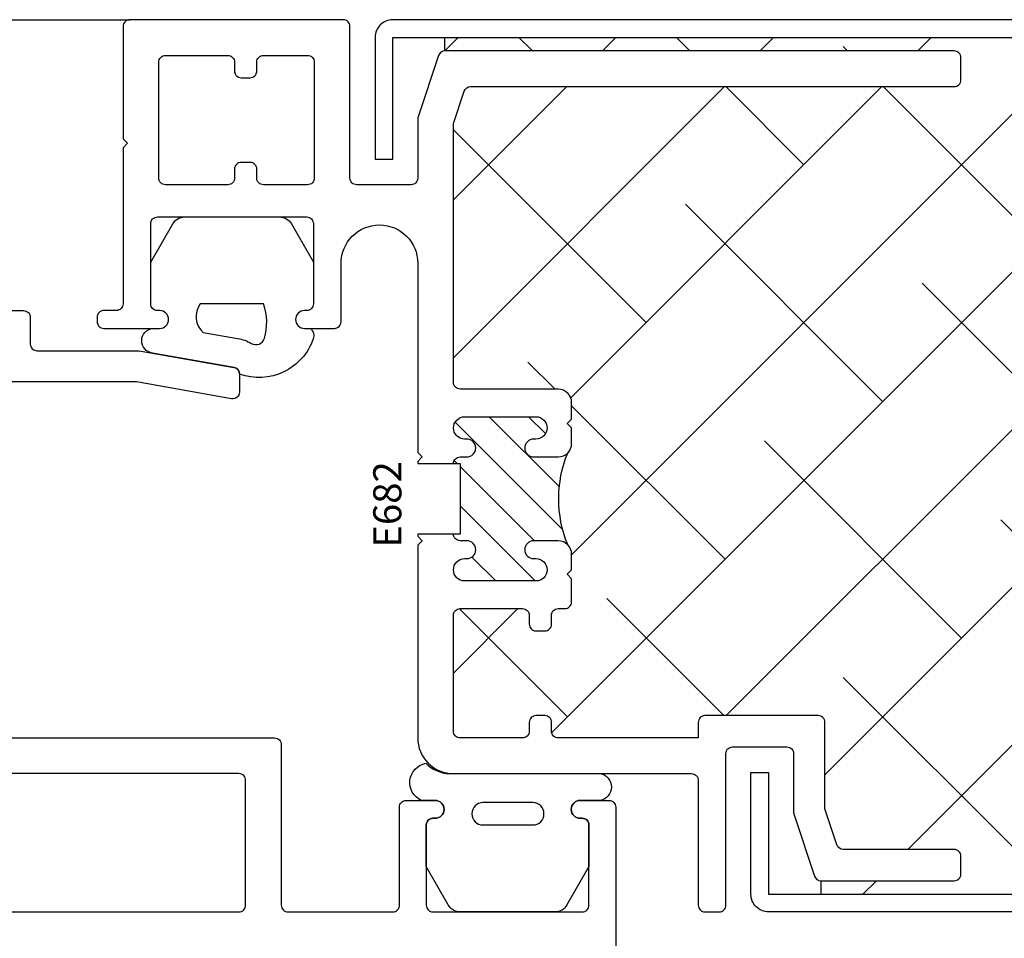
# Model space of a CAD drawing. Units: inches. Extents: x 0 to 102, y 0 to 32.
# Drawn here: x 61 to 64, y 4 to 6 of the extents above; entities that cross this region are included whole.
import ezdxf

# ---------------------------------------------------------------- set-up
doc = ezdxf.new("R2010")
doc.units = ezdxf.units.IN
doc.header["$MEASUREMENT"] = 0
doc.layers.add('WINTECH_DESIGN', color=3, linetype='Continuous', lineweight=25)
doc.styles.get("Standard").update_dxf_attribs({"font": 'arial.ttf'})
doc.styles.add('WinTech', font='technic_.ttf')

# ---------------------------------------------------------------- blocks, each defined once
blk = doc.blocks.new('E702_T')
at = {"layer": 'WINTECH_DESIGN'}
h = blk.add_hatch(dxfattribs=at)
h.set_pattern_fill('ANSI31', scale=0.5)
h.set_pattern_definition([(45, (-15.366524, 15.12308), (-0.04419417, 0.04419417), [])])
h.paths.add_polyline_path([(0.155, -0.9), (0.17, -0.9, 0.414214), (0.155, -0.885), (0.14, -0.885, -1), (0.14, -0.845), (0.145, -0.845, 1), (0.145, -0.795), (-0.145, -0.795, 0.996016), (-0.1422, -0.8451, -1.056918), (-0.14, -0.885), (-0.22, -0.885, -0.198912), (-0.2412, -0.8762, -0.194578), (-0.2412, -1.0818, -0.198912), (-0.22, -1.073), (-0.14, -1.073, -1), (-0.14, -1.113), (-0.145, -1.113, 1), (-0.145, -1.163), (0.145, -1.163, 0.996016), (0.1422, -1.1129, -1.056918), (0.14, -1.073), (0.155, -1.073, 0.414214), (0.17, -1.058), (0.155, -1.058)])
at = {"layer": 'WINTECH_DESIGN', "color": 7, "linetype": 'Continuous'}
blk.add_lwpolyline([(0.17, -1.058), (0.17, -1.058, -0.414214), (0.155, -1.073), (0.14, -1.073, 1), (0.14, -1.113), (0.145, -1.113, -1), (0.145, -1.163), (-0.145, -1.163, -1), (-0.145, -1.113), (-0.14, -1.113, 1), (-0.14, -1.073), (-0.22, -1.073, 0.414214), (-0.25, -1.103), (-0.25, -1.138), (-0.24, -1.148), (-0.25, -1.158), (-0.25, -1.253, -0.414214), (-0.265, -1.268), (-0.55, -1.268), (-0.7634, -1.2304, 0.466308), (-0.781, -1.2451), (-0.781, -1.2858, 0.36397), (-0.7686, -1.3005), (-0.5561, -1.338), (-0.327, -1.338, -0.414214), (-0.312, -1.353), (-0.312, -1.413, 0.414214), (-0.297, -1.428), (-0.265, -1.428, -0.414214), (-0.25, -1.443), (-0.25, -1.793), (-0.24, -1.803), (-0.25, -1.813), (-0.25, -2.065, 0.414214), (-0.235, -2.08), (0.235, -2.08, 0.414214), (0.25, -2.065), (0.25, -1.813), (0.24, -1.803), (0.25, -1.793), (0.25, -1.443, -0.414214), (0.265, -1.428), (0.297, -1.428, 0.414214), (0.312, -1.413), (0.312, -1.353, -0.414214), (0.327, -1.338), (0.5561, -1.338), (0.7686, -1.3005, 0.36397), (0.781, -1.2858), (0.781, -1.2451, 0.466308), (0.7634, -1.2304), (0.55, -1.268), (0.265, -1.268, -0.414214), (0.25, -1.253), (0.25, -1.163), (0.25, -1.083), (0.24, -1.073), (0.25, -1.063), (0.25, -1.058), (0.155, -1.058), (0.155, -0.9), (0.25, -0.9), (0.25, -0.895), (0.24, -0.885), (0.25, -0.875), (0.25, -0.478, -0.414214), (0.258, -0.47), (0.86, -0.47, 0.414214), (0.875, -0.455), (0.875, -0.095, -0.414214), (0.89, -0.08), (1.125, -0.08, -0.414214), (1.14, -0.095), (1.14, -0.315, 0.414214), (1.155, -0.33), (1.22, -0.33, 1), (1.22, -0.29), (1.215, -0.29, -0.414214), (1.2, -0.275), (1.2, -0.095, -0.414214), (1.215, -0.08), (1.55, -0.08, -0.414214), (1.565, -0.095), (1.565, -0.275, -0.414214), (1.55, -0.29), (1.545, -0.29, 1), (1.545, -0.33), (1.61, -0.33, 0.414214), (1.625, -0.315), (1.625, 0.115, 0.221695), (1.6196, 0.1265), (1.5362, 0.1965, 0.176327), (1.5265, 0.2), (1.355, 0.2, 0.414214), (1.34, 0.185), (1.34, 0.015, -0.414214), (1.325, 0), (-1.325, 0, -0.414214), (-1.34, 0.015), (-1.34, 0.185, 0.414214), (-1.355, 0.2), (-1.5265, 0.2, 0.176327), (-1.5362, 0.1965), (-1.6196, 0.1265, 0.221695), (-1.625, 0.115), (-1.625, -0.315, 0.414214), (-1.61, -0.33), (-1.545, -0.33, 1), (-1.545, -0.29), (-1.55, -0.29, -0.414214), (-1.565, -0.275), (-1.565, -0.095, -0.414214), (-1.55, -0.08), (-1.215, -0.08, -0.414214), (-1.2, -0.095), (-1.2, -0.275, -0.414214), (-1.215, -0.29), (-1.22, -0.29, 1), (-1.22, -0.33), (-1.155, -0.33, 0.414214), (-1.14, -0.315), (-1.14, -0.095, -0.414214), (-1.125, -0.08), (-0.89, -0.08, -0.414214), (-0.875, -0.095), (-0.875, -0.455, 0.414214), (-0.86, -0.47), (-0.258, -0.47, -0.414214), (-0.25, -0.478), (-0.25, -0.8), (-0.24, -0.81), (-0.25, -0.82), (-0.25, -0.855, 0.414214), (-0.22, -0.885), (-0.14, -0.885, 1), (-0.14, -0.845), (-0.145, -0.845, -1), (-0.145, -0.795), (0.145, -0.795, -1), (0.145, -0.845), (0.14, -0.845, 1), (0.14, -0.885), (0.155, -0.885, -0.414214), (0.17, -0.9)], format="xyb", dxfattribs=at)
for points in [[(-0.795, -0.095, -0.414214), (-0.78, -0.08), (0.78, -0.08, -0.414214), (0.795, -0.095), (0.795, -0.375, -0.414214), (0.78, -0.39), (-0.78, -0.39, -0.414214), (-0.795, -0.375)], [(0.162, -0.47, -0.414214), (0.17, -0.478), (0.17, -0.707, -0.414214), (0.162, -0.715), (-0.162, -0.715, -0.414214), (-0.17, -0.707), (-0.17, -0.478, -0.414214), (-0.162, -0.47)], [(0.16, -1.982, -0.414214), (0.152, -1.99), (-0.152, -1.99, -0.414214), (-0.16, -1.982), (-0.16, -1.261, -0.414214), (-0.152, -1.253), (0.152, -1.253, -0.414214), (0.16, -1.261)]]:
    blk.add_lwpolyline(points, format="xyb", close=True, dxfattribs=at)
blk.add_arc((-0.4953, -0.979), 0.2741, 337.9782, 22.0218, dxfattribs=at)
blk = doc.blocks.new('E702')
at = {"layer": 'WINTECH_DESIGN'}
blk.add_blockref('E702_T', (0, 0), dxfattribs=at)
at = {"layer": 'WINTECH_DESIGN', "color": 6, "style": 'WinTech'}
blk.add_attdef('E702', (-0.3526, -0.8837), '', height=0.062, rotation=270, dxfattribs=at)
blk = doc.blocks.new('E682_T')
at = {"layer": 'WINTECH_DESIGN'}
h = blk.add_hatch(dxfattribs=at)
h.set_pattern_fill('ANSI31', scale=0.5)
h.set_pattern_definition([(45, (-23.40516, -8.170065), (-0.04419417, 0.04419417), [])])
h.paths.add_polyline_path([(0.921, 1.168, -1), (0.921, 1.208), (0.926, 1.208, 1), (0.926, 1.258), (0.766, 1.258, 0.996016), (0.7688, 1.2079, -1.056918), (0.771, 1.168), (0.756, 1.168, 0.414214), (0.741, 1.153), (0.756, 1.153), (0.756, 0.995), (0.741, 0.995, 0.665123), (0.7631, 0.9784, -1.226106), (0.771, 0.94), (0.766, 0.94, 1), (0.766, 0.89), (0.926, 0.89, 0.996016), (0.9232, 0.9401, -1.056918), (0.921, 0.98), (0.976, 0.98, -0.198912), (0.9972, 0.9712, -0.194578), (0.9972, 1.1768, -0.198912), (0.976, 1.168)])
at = {"layer": 'WINTECH_DESIGN', "color": 7, "linetype": 'Continuous'}
blk.add_lwpolyline([(0.741, 0.995), (0.741, 0.995, 0.414214), (0.756, 0.98), (0.771, 0.98, -1), (0.771, 0.94), (0.766, 0.94, 1), (0.766, 0.89), (0.926, 0.89, 1), (0.926, 0.94), (0.921, 0.94, -1), (0.921, 0.98), (0.976, 0.98, -0.414214), (1.006, 0.95), (1.006, 0.915), (0.996, 0.905), (1.006, 0.895), (1.006, 0.858, -0.414214), (0.976, 0.828), (0.756, 0.828, 0.414214), (0.741, 0.813), (0.741, 0.2354, 0.080612), (0.7418, 0.2307), (0.7652, 0.1603, 0.322823), (0.7795, 0.15), (1.864, 0.15, -0.414214), (1.879, 0.135), (1.879, 0.085, -0.414214), (1.864, 0.07), (0.7218, 0.07, -0.322823), (0.7076, 0.0803), (0.6618, 0.2177, -0.080612), (0.661, 0.2224), (0.661, 0.355, 0.414214), (0.646, 0.37), (0.524, 0.37, 0.414214), (0.509, 0.355), (0.509, 0.015, -0.414214), (0.494, 0), (0.015, 0, -0.414214), (0, 0.015), (0, 0.267), (0.01, 0.277), (0, 0.287), (0, 0.6368, 0.414214), (-0.015, 0.6518), (-0.043, 0.6518, -0.414214), (-0.058, 0.6668), (-0.058, 0.677, -0.414214), (-0.043, 0.692), (0.082, 0.692, -1), (0.082, 0.652), (0.077, 0.652, 0.414214), (0.062, 0.637), (0.062, 0.457, 0.414214), (0.077, 0.442), (0.412, 0.442, 0.414214), (0.427, 0.457), (0.427, 0.637, 0.414214), (0.412, 0.652), (0.407, 0.652, -1), (0.407, 0.692), (0.474, 0.692, -0.414214), (0.489, 0.677), (0.489, 0.546, 1), (0.661, 0.546), (0.661, 0.97), (0.671, 0.98), (0.661, 0.99), (0.661, 0.995), (0.756, 0.995), (0.756, 1.153), (0.661, 1.153), (0.661, 1.158), (0.671, 1.168), (0.661, 1.178), (0.661, 1.61, -0.414214), (0.741, 1.69), (1.275, 1.69, 0.414214), (1.29, 1.705), (1.29, 1.985, -0.414214), (1.305, 2), (1.337, 2, -0.414214), (1.352, 1.985), (1.352, 1.645, 0.414214), (1.367, 1.63), (1.489, 1.63, 0.414214), (1.504, 1.645), (1.504, 1.7776, -0.080612), (1.5048, 1.7823), (1.5506, 1.9197, -0.322823), (1.5648, 1.93), (1.864, 1.93, -0.414214), (1.879, 1.915), (1.879, 1.875, -0.414214), (1.864, 1.86), (1.6153, 1.86, 0.322823), (1.601, 1.8497), (1.5748, 1.7709, 0.080612), (1.574, 1.7662), (1.574, 1.575, -0.414214), (1.559, 1.56), (1.305, 1.56, -0.414214), (1.29, 1.575), (1.29, 1.61), (0.976, 1.61, 0.414214), (0.961, 1.595), (0.961, 1.575, -0.414214), (0.946, 1.56), (0.926, 1.56, -0.414214), (0.911, 1.575), (0.911, 1.595, 0.414214), (0.896, 1.61), (0.756, 1.61, 0.414214), (0.741, 1.595), (0.741, 1.335, 0.414214), (0.756, 1.32), (0.896, 1.32, 0.414214), (0.911, 1.335), (0.911, 1.355, -0.414214), (0.926, 1.37), (0.946, 1.37, -0.414214), (0.961, 1.355), (0.961, 1.335, 0.414214), (0.976, 1.32), (0.991, 1.32, -0.414214), (1.006, 1.305), (1.006, 1.253), (0.996, 1.243), (1.006, 1.233), (1.006, 1.198, -0.414214), (0.976, 1.168), (0.921, 1.168, -1), (0.921, 1.208), (0.926, 1.208, 1), (0.926, 1.258), (0.766, 1.258, 1), (0.766, 1.208), (0.771, 1.208, -1), (0.771, 1.168), (0.756, 1.168, 0.414214), (0.741, 1.153)], format="xyb", dxfattribs=at)
blk.add_lwpolyline([(0.429, 0.355, 0.414214), (0.414, 0.37), (0.315, 0.37, 0.414214), (0.3, 0.355), (0.3, 0.335, -0.414214), (0.285, 0.32), (0.265, 0.32, -0.414214), (0.25, 0.335), (0.25, 0.355, 0.414214), (0.235, 0.37), (0.095, 0.37, 0.414214), (0.08, 0.355), (0.08, 0.095, 0.414214), (0.095, 0.08), (0.235, 0.08, 0.414214), (0.25, 0.095), (0.25, 0.115, -0.414214), (0.265, 0.13), (0.285, 0.13, -0.414214), (0.3, 0.115), (0.3, 0.095, 0.414214), (0.315, 0.08), (0.414, 0.08, 0.414214), (0.429, 0.095)], format="xyb", close=True, dxfattribs=at)
at = {"layer": 'WINTECH_DESIGN', "color": 7}
blk.add_arc((1.2513, 1.074), 0.2741, 157.9782, 202.0218, dxfattribs=at)
blk = doc.blocks.new('E682')
at = {"layer": 'WINTECH_DESIGN'}
blk.add_blockref('E682_T', (0, 0), dxfattribs=at)
at = {"layer": 'WINTECH_DESIGN', "color": 6}
blk.add_attdef('E682', (0.6242, 0.9755), '', height=0.063, rotation=90, dxfattribs=at)
blk = doc.blocks.new('G053_LOCKDOORCOMPRESSED')
at = {"layer": 'WINTECH_DESIGN', "color": 1}
for points in [[(-0.1056, 0, -0.268654), (-0.1325, 0.0156), (-0.182, 0.1018), (-0.182, 0.195, -0.414214), (-0.167, 0.21), (-0.162, 0.21, 1), (-0.162, 0.25), (-0.1753, 0.25, -0.143026), (-0.1821, 0.2614, -0.147362), (-0.1817, 0.273, -0.418418), (-0.0165, 0.3522, 0.36397), (-0.0041, 0.3374), (0.179, 0.3051, -0.895231), (0.1781, 0.25), (0.163, 0.25, 1), (0.163, 0.21), (0.168, 0.21, -0.414214), (0.183, 0.195), (0.183, 0.1018), (0.1335, 0.0156, -0.268654), (0.1066, 0), (-0.1066, 0)], [(-0.0119, 0.2728, -0.100033), (-0.0426, 0.2835, 0.488409), (-0.072, 0.2721, 0.161597), (-0.0698, 0.195), (0.072, 0.195, 0.392757), (0.0651, 0.2592), (-0.0119, 0.2728)]]:
    blk.add_lwpolyline(points, format="xyb", dxfattribs=at)
blk = doc.blocks.new('*U45')
blk.add_blockref('G053_LOCKDOORCOMPRESSED', (0, 0))
blk = doc.blocks.new('G053_LOCKFRAMECOMPRESSED')
at = {"layer": 'WINTECH_DESIGN', "color": 1}
blk.add_lwpolyline([(-0.1056, 0, -0.268654), (-0.1325, 0.0156), (-0.182, 0.1018), (-0.182, 0.195, -0.414214), (-0.167, 0.21), (-0.162, 0.21, 1), (-0.162, 0.25), (-0.1931, 0.25, -0.729385), (-0.1831, 0.3334, 0.187651), (-0.13, 0.31), (0.2081, 0.31, -0.847127), (0.2081, 0.25), (0.163, 0.25, 1), (0.163, 0.21), (0.168, 0.21, -0.414214), (0.183, 0.195), (0.183, 0.1018), (0.1335, 0.0156, -0.268654), (0.1066, 0), (-0.1066, 0)], format="xyb", dxfattribs=at)
blk.add_lwpolyline([(-0.0548, 0.245, 1), (-0.0548, 0.195), (0.057, 0.195, 1), (0.057, 0.245)], format="xyb", close=True, dxfattribs=at)
blk = doc.blocks.new('*U44')
blk.add_blockref('G053_LOCKFRAMECOMPRESSED', (0, 0))
blk = doc.blocks.new('SD2200_POS_REMTWIN')
at = {"layer": 'WINTECH_DESIGN'}
h = blk.add_hatch(dxfattribs=at)
h.set_pattern_fill('ANSI38', color=54, scale=2)
h.paths.add_polyline_path([(5.4282, 0.2348), (5.4282, 0.9302), (5.5999, 0.9927), (5.2565, 1.1177), (5.4282, 1.1802), (5.4282, 2.1556), (1.2418, 2.1556), (1.2418, 2.1252), (2.384, 2.1252, -0.414214), (2.399, 2.1102), (2.399, 2.0602, -0.414214), (2.384, 2.0452), (1.2995, 2.0452, 0.322823), (1.2852, 2.0349), (1.2618, 1.9645, 0.080612), (1.261, 1.9597), (1.261, 1.3822, 0.414214), (1.276, 1.3672), (1.496, 1.3672, -0.414214), (1.526, 1.3372), (1.526, 1.3002), (1.516, 1.2902), (1.526, 1.2802), (1.526, 1.2452, -0.198912), (1.5172, 1.2239, 0.194578), (1.5172, 1.0184, -0.198912), (1.526, 0.9972), (1.526, 0.9622), (1.516, 0.9522), (1.526, 0.9422), (1.526, 0.8902, -0.414214), (1.511, 0.8752), (1.496, 0.8752, 1.063913), (1.4785, 0.8485, -0.599022), (1.466, 0.8252), (1.446, 0.8252, -0.414214), (1.431, 0.8402), (1.431, 0.8602, 0.414214), (1.416, 0.8752), (1.276, 0.8752, 0.414214), (1.261, 0.8602), (1.261, 0.6002, 0.414214), (1.276, 0.5852), (1.416, 0.5852, 1.063913), (1.4335, 0.6118, -0.599022), (1.446, 0.6352), (1.466, 0.6352, -0.414214), (1.481, 0.6202), (1.481, 0.6002, 0.414214), (1.496, 0.5852), (1.81, 0.5852), (1.81, 0.6202, -0.414214), (1.825, 0.6352), (2.079, 0.6352, -0.414214), (2.094, 0.6202), (2.094, 0.4289, 0.080612), (2.0948, 0.4242), (2.121, 0.3454, 0.322823), (2.1353, 0.3352), (2.384, 0.3352, -0.414214), (2.399, 0.3202), (2.399, 0.2802, -0.414214), (2.384, 0.2652), (2.0848, 0.2652), (2.0848, 0.2348)])
at = {"layer": 'WINTECH_DESIGN', "color": 7}
blk.add_line((-0.535, 2.1952), (0.535, 2.1952), dxfattribs=at)
at = {"layer": 'WINTECH_DESIGN', "color": 54}
for p, q in [((1.2418, 2.1252), (1.2418, 2.1556)), ((2.0848, 0.2652), (2.0848, 0.2348))]:
    blk.add_line(p, q, dxfattribs=at)
at = {"layer": 'WINTECH_DESIGN', "color": 2}
for points in [[(5.4282, 2.1952), (1.1248, 2.1952, 0.414214), (1.0852, 2.1556), (1.0852, 1.8827), (1.1248, 1.8827), (1.1248, 2.1556), (5.4282, 2.1556)], [(5.4282, 0.1952), (1.9678, 0.1952, -0.414214), (1.9282, 0.2348), (1.9282, 0.5077), (1.9678, 0.5077), (1.9678, 0.2348), (5.4282, 0.2348)]]:
    blk.add_lwpolyline(points, format="xyb", dxfattribs=at)
at = {"layer": 'WINTECH_DESIGN'}
ref = blk.add_blockref('E702', (0, 0.1152), dxfattribs=dict(at, xscale=-1, rotation=180))
ref.add_attrib('E702', 'E702', (-0.3526, 1.1995), dxfattribs={"color": 6, "height": 0.062, "rotation": 270, "style": 'WinTech'})
ref = blk.add_blockref('E682', (0.52, 2.1952), dxfattribs=dict(at, xscale=-1, rotation=180))
ref.add_attrib('E682', 'E682', (1.1442, 1.0118), dxfattribs={"color": 6, "height": 0.063, "rotation": 90})
at = {"layer": 'WINTECH_DESIGN', "rotation": 180}
blk.add_blockref('*U45', (0.765, 1.7532), dxfattribs=at)
at = {"layer": 'WINTECH_DESIGN'}
blk.add_blockref('*U44', (1.382, 0.1952), dxfattribs=at)

msp = doc.modelspace()

# ---------------------------------------------------------------- block references
at = {"layer": 'WINTECH_DESIGN'}
msp.add_blockref('SD2200_POS_REMTWIN', (61.0627, 3.964), dxfattribs=at)

doc.saveas('drawing.dxf')
